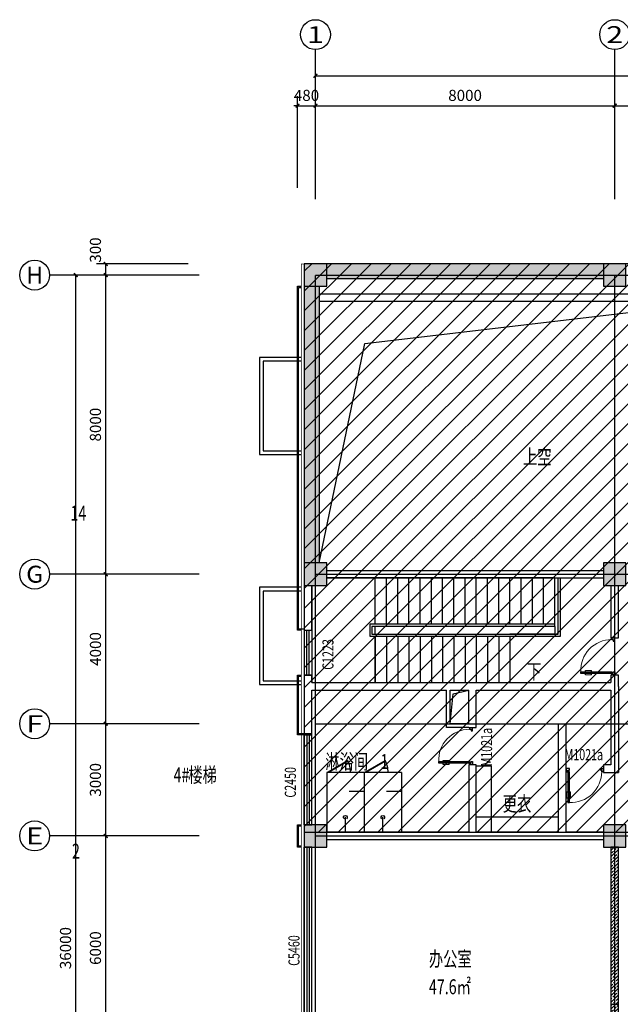
# Model space of a CAD drawing. Extents: x 2766542 to 3050264, y 4789779 to 5262522.
# Drawn here: x 2766542 to 2782600, y 4900261 to 4926595 of the extents above; entities that cross this region are included whole.
import ezdxf
from ezdxf.enums import TextEntityAlignment as Align

# ---------------------------------------------------------------- set-up
doc = ezdxf.new("R2010")
doc.units = 0
doc.header["$LTSCALE"] = 10
doc.header["$MEASUREMENT"] = 0
doc.linetypes.add('CONTINOUS', pattern=[0])
doc.linetypes.add('DOTE', pattern=[2.42, 2, -0.2, 0.02, -0.2])
for name, color, linetype in [('0不在此次设计范围内', 8, 'Continuous'), ('0拆除墙体', 4, 'Continuous'), ('AXIS', 2, 'Continuous'), ('AXIS_TEXT', 7, 'Continuous'), ('COLUMN', 9, 'Continuous'), ('daolu', 7, 'Continuous'), ('DOTE', 1, 'DOTE'), ('LATRINE', 5, 'Continuous'), ('PUB_HATCH', 8, 'Continuous'), ('PUB_TEXT', 2, 'Continuous'), ('STAIR', 3, 'Continuous'), ('WALL', 255, 'Continuous'), ('WINDOW', 3, 'Continuous'), ('WINDOW_TEXT', 2, 'Continuous'), ('雨篷', 5, 'CONTINOUS')]:
    doc.layers.add(name, color=color, linetype=linetype)
doc.styles.add('_TCH_AXIS', font='COMPLEX', dxfattribs={"bigfont": 'GBCBIG'})
doc.styles.add('_TCH_DIM_T3', font='SIMPLEX', dxfattribs={"width": 0.705882, "bigfont": 'GBCBIG'})
doc.styles.add('_TCH_WINDOW', font='SIMPLEX', dxfattribs={"height": 3.5, "bigfont": 'GBCBIG'})
doc.styles.add('COMPLEX', font='COMPLEX')
doc.styles.get("Standard").update_dxf_attribs({"font": 'gbenor.shx', "bigfont": 'gbcbig.shx'})
doc.styles.add('TSSD_DIMENSION', font='txt', dxfattribs={"width": 0.7})
doc.dimstyles.new('_TCH_ARCH&&100', dxfattribs={"dimtxt": 297.5, "dimasz": 100, "dimexe": 250, "dimexo": 300, "dimgap": 126.25, "dimtad": 1, "dimdec": 0, "dimzin": 0, "dimdsep": 46, "dimtxsty": '_TCH_DIM_T3', "dimblk": 'ARCHTICK', "dimcen": 0.09, "dimclrt": 7, "dimazin": 2, "dimtfac": 1, "dimtdec": 0, "dimtix": 1, "dimtmove": 2, "dimatfit": 3, "dimfxl": 1, "dimtolj": 1, "dimtzin": 0, "dimarcsym": 0})

# ---------------------------------------------------------------- blocks, each defined once
blk = doc.blocks.new('831PGS27')
blk.add_line((0, 0), (0, -400))
blk.add_arc((0, -400), 50, 121.0332, 58.9668)
at = {"width": 0.8, "flags": 9}
for tag in ['XSIZE', 'YSIZE']:
    blk.add_attdef(tag, (0, 0), '', height=0.5, dxfattribs=at)
blk = doc.blocks.new('_ArchTick')
at = {"color": 0, "linetype": 'ByBlock', "const_width": 0.4}
blk.add_lwpolyline([(-0.5, -0.5), (0.5, 0.5)], dxfattribs=at)
blk = doc.blocks.new('*D584')
at = {"layer": 'AXIS', "color": 0, "lineweight": -2, "transparency": 16777216}
for p, q in [((2771042, 4904764), (2768592, 4904764)), ((2768842, 4898764), (2768842, 4904764)), ((2771042, 4898764), (2768592, 4898764))]:
    blk.add_line(p, q, dxfattribs=at)
at = {"layer": 'Defpoints', "color": 0, "transparency": 16777216}
for p in [(2768842, 4904764), (2771342, 4904764), (2771342, 4898764)]:
    blk.add_point(p, dxfattribs=at)
at = {"layer": 'AXIS', "color": 0, "lineweight": -2, "transparency": 16777216, "xscale": 100, "yscale": 100, "zscale": 100}
for p, rotation in [((2768842, 4904764), 90), ((2768842, 4898764), 270)]:
    blk.add_blockref('_ArchTick', p, dxfattribs=dict(at, rotation=rotation))
at = {"layer": 'AXIS', "color": 7, "transparency": 16777216, "insert": (2768567, 4901764), "char_height": 297.5, "attachment_point": 5, "rotation": 90, "style": '_TCH_DIM_T3'}
blk.add_mtext('\\A1;6000', dxfattribs=at)
blk = doc.blocks.new('*D583')
at = {"layer": 'AXIS', "color": 0, "lineweight": -2, "transparency": 16777216}
for p, q in [((2771042, 4907764), (2768592, 4907764)), ((2768842, 4904764), (2768842, 4907764)), ((2771042, 4904764), (2768592, 4904764))]:
    blk.add_line(p, q, dxfattribs=at)
at = {"layer": 'Defpoints', "color": 0, "transparency": 16777216}
for p in [(2768842, 4907764), (2771342, 4907764), (2771342, 4904764)]:
    blk.add_point(p, dxfattribs=at)
at = {"layer": 'AXIS', "color": 0, "lineweight": -2, "transparency": 16777216, "xscale": 100, "yscale": 100, "zscale": 100}
for p, rotation in [((2768842, 4907764), 90), ((2768842, 4904764), 270)]:
    blk.add_blockref('_ArchTick', p, dxfattribs=dict(at, rotation=rotation))
at = {"layer": 'AXIS', "color": 7, "transparency": 16777216, "insert": (2768567, 4906264), "char_height": 297.5, "attachment_point": 5, "rotation": 90, "style": '_TCH_DIM_T3'}
blk.add_mtext('\\A1;3000', dxfattribs=at)
blk = doc.blocks.new('*D582')
at = {"layer": 'AXIS', "color": 0, "lineweight": -2, "transparency": 16777216}
for p, q in [((2771042, 4911764), (2768592, 4911764)), ((2768842, 4907764), (2768842, 4911764)), ((2771042, 4907764), (2768592, 4907764))]:
    blk.add_line(p, q, dxfattribs=at)
at = {"layer": 'Defpoints', "color": 0, "transparency": 16777216}
for p in [(2768842, 4911764), (2771342, 4911764), (2771342, 4907764)]:
    blk.add_point(p, dxfattribs=at)
at = {"layer": 'AXIS', "color": 0, "lineweight": -2, "transparency": 16777216, "xscale": 100, "yscale": 100, "zscale": 100}
for p, rotation in [((2768842, 4911764), 90), ((2768842, 4907764), 270)]:
    blk.add_blockref('_ArchTick', p, dxfattribs=dict(at, rotation=rotation))
at = {"layer": 'AXIS', "color": 7, "transparency": 16777216, "insert": (2768567, 4909764), "char_height": 297.5, "attachment_point": 5, "rotation": 90, "style": '_TCH_DIM_T3'}
blk.add_mtext('\\A1;4000', dxfattribs=at)
blk = doc.blocks.new('*D581')
at = {"layer": 'AXIS', "color": 0, "lineweight": -2, "transparency": 16777216}
for p, q in [((2771042, 4919764), (2768592, 4919764)), ((2768842, 4911764), (2768842, 4919764)), ((2771042, 4911764), (2768592, 4911764))]:
    blk.add_line(p, q, dxfattribs=at)
at = {"layer": 'Defpoints', "color": 0, "transparency": 16777216}
for p in [(2768842, 4919764), (2771342, 4919764), (2771342, 4911764)]:
    blk.add_point(p, dxfattribs=at)
at = {"layer": 'AXIS', "color": 0, "lineweight": -2, "transparency": 16777216, "xscale": 100, "yscale": 100, "zscale": 100}
for p, rotation in [((2768842, 4919764), 90), ((2768842, 4911764), 270)]:
    blk.add_blockref('_ArchTick', p, dxfattribs=dict(at, rotation=rotation))
at = {"layer": 'AXIS', "color": 7, "transparency": 16777216, "insert": (2768567, 4915764), "char_height": 297.5, "attachment_point": 5, "rotation": 90, "style": '_TCH_DIM_T3'}
blk.add_mtext('\\A1;8000', dxfattribs=at)
blk = doc.blocks.new('*D580')
at = {"layer": 'AXIS', "color": 0, "lineweight": -2, "transparency": 16777216}
for p, q in [((2771042, 4920064), (2768592, 4920064)), ((2768842, 4919764), (2768842, 4920064)), ((2771042, 4919764), (2768592, 4919764))]:
    blk.add_line(p, q, dxfattribs=at)
at = {"layer": 'Defpoints', "color": 0, "transparency": 16777216}
for p in [(2768842, 4920064), (2771342, 4920064), (2771342, 4919764)]:
    blk.add_point(p, dxfattribs=at)
at = {"layer": 'AXIS', "color": 0, "lineweight": -2, "transparency": 16777216, "xscale": 100, "yscale": 100, "zscale": 100}
for p, rotation in [((2768842, 4920064), 90), ((2768842, 4919764), 270)]:
    blk.add_blockref('_ArchTick', p, dxfattribs=dict(at, rotation=rotation))
at = {"layer": 'AXIS', "color": 7, "transparency": 16777216, "insert": (2768567, 4920434), "char_height": 297.5, "attachment_point": 5, "rotation": 90, "style": '_TCH_DIM_T3'}
blk.add_mtext('\\A1;300', dxfattribs=at)
blk = doc.blocks.new('*D579')
at = {"layer": 'AXIS', "color": 0, "lineweight": -2, "transparency": 16777216}
for p, q in [((2771042, 4919764), (2767792, 4919764)), ((2768042, 4883764), (2768042, 4919764)), ((2771042, 4883764), (2767792, 4883764))]:
    blk.add_line(p, q, dxfattribs=at)
at = {"layer": 'Defpoints', "color": 0, "transparency": 16777216}
for p in [(2768042, 4919764), (2771342, 4919764), (2771342, 4883764)]:
    blk.add_point(p, dxfattribs=at)
at = {"layer": 'AXIS', "color": 0, "lineweight": -2, "transparency": 16777216, "xscale": 100, "yscale": 100, "zscale": 100}
for p, rotation in [((2768042, 4919764), 90), ((2768042, 4883764), 270)]:
    blk.add_blockref('_ArchTick', p, dxfattribs=dict(at, rotation=rotation))
at = {"layer": 'AXIS', "color": 7, "transparency": 16777216, "insert": (2767767, 4901764), "char_height": 297.5, "attachment_point": 5, "rotation": 90, "style": '_TCH_DIM_T3'}
blk.add_mtext('\\A1;36000', dxfattribs=at)
blk = doc.blocks.new('*D578')
at = {"layer": 'AXIS', "color": 0, "lineweight": -2, "transparency": 16777216}
for p, q in [((2773970, 4922095), (2773970, 4924545)), ((2774450, 4922095), (2774450, 4924545)), ((2773970, 4924295), (2773870, 4924295)), ((2773970, 4924295), (2774450, 4924295)), ((2774450, 4924295), (2774550, 4924295))]:
    blk.add_line(p, q, dxfattribs=at)
at = {"layer": 'Defpoints', "color": 0, "transparency": 16777216}
for p in [(2774450, 4924295), (2773970, 4921795), (2774450, 4921795)]:
    blk.add_point(p, dxfattribs=at)
at = {"layer": 'AXIS', "color": 0, "lineweight": -2, "transparency": 16777216, "xscale": 100, "yscale": 100, "zscale": 100}
blk.add_blockref('_ArchTick', (2773970, 4924295), dxfattribs=at)
at = {"layer": 'AXIS', "color": 0, "lineweight": -2, "transparency": 16777216, "xscale": 100, "yscale": 100, "zscale": 100, "rotation": 180}
blk.add_blockref('_ArchTick', (2774450, 4924295), dxfattribs=at)
at = {"layer": 'AXIS', "color": 7, "transparency": 16777216, "insert": (2774210, 4924570), "char_height": 297.5, "attachment_point": 5, "style": '_TCH_DIM_T3'}
blk.add_mtext('\\A1;480', dxfattribs=at)
blk = doc.blocks.new('*D577')
at = {"layer": 'AXIS', "color": 0, "lineweight": -2, "transparency": 16777216}
for p, q in [((2774450, 4922095), (2774450, 4924545)), ((2782450, 4922095), (2782450, 4924545)), ((2774450, 4924295), (2782450, 4924295))]:
    blk.add_line(p, q, dxfattribs=at)
at = {"layer": 'Defpoints', "color": 0, "transparency": 16777216}
for p in [(2782450, 4924295), (2774450, 4921795), (2782450, 4921795)]:
    blk.add_point(p, dxfattribs=at)
at = {"layer": 'AXIS', "color": 0, "lineweight": -2, "transparency": 16777216, "xscale": 100, "yscale": 100, "zscale": 100, "rotation": 180}
blk.add_blockref('_ArchTick', (2774450, 4924295), dxfattribs=at)
at = {"layer": 'AXIS', "color": 0, "lineweight": -2, "transparency": 16777216, "xscale": 100, "yscale": 100, "zscale": 100}
blk.add_blockref('_ArchTick', (2782450, 4924295), dxfattribs=at)
at = {"layer": 'AXIS', "color": 7, "transparency": 16777216, "insert": (2778450, 4924570), "char_height": 297.5, "attachment_point": 5, "style": '_TCH_DIM_T3'}
blk.add_mtext('\\A1;8000', dxfattribs=at)
blk = doc.blocks.new('*D576')
at = {"layer": 'AXIS', "color": 0, "lineweight": -2, "transparency": 16777216}
for p, q in [((2782450, 4922095), (2782450, 4924545)), ((2785450, 4922095), (2785450, 4924545)), ((2782450, 4924295), (2785450, 4924295))]:
    blk.add_line(p, q, dxfattribs=at)
at = {"layer": 'Defpoints', "color": 0, "transparency": 16777216}
for p in [(2785450, 4924295), (2782450, 4921795), (2785450, 4921795)]:
    blk.add_point(p, dxfattribs=at)
at = {"layer": 'AXIS', "color": 0, "lineweight": -2, "transparency": 16777216, "xscale": 100, "yscale": 100, "zscale": 100, "rotation": 180}
blk.add_blockref('_ArchTick', (2782450, 4924295), dxfattribs=at)
at = {"layer": 'AXIS', "color": 0, "lineweight": -2, "transparency": 16777216, "xscale": 100, "yscale": 100, "zscale": 100}
blk.add_blockref('_ArchTick', (2785450, 4924295), dxfattribs=at)
at = {"layer": 'AXIS', "color": 7, "transparency": 16777216, "insert": (2783950, 4924570), "char_height": 297.5, "attachment_point": 5, "style": '_TCH_DIM_T3'}
blk.add_mtext('\\A1;3000', dxfattribs=at)
blk = doc.blocks.new('*D561')
at = {"layer": 'AXIS', "color": 0, "lineweight": -2, "transparency": 16777216}
for p, q in [((2774450, 4922095), (2774450, 4925345)), ((2874950, 4922095), (2874950, 4925345)), ((2774450, 4925095), (2874950, 4925095))]:
    blk.add_line(p, q, dxfattribs=at)
at = {"layer": 'Defpoints', "color": 0, "transparency": 16777216}
for p in [(2874950, 4925095), (2774450, 4921795), (2874950, 4921795)]:
    blk.add_point(p, dxfattribs=at)
at = {"layer": 'AXIS', "color": 0, "lineweight": -2, "transparency": 16777216, "xscale": 100, "yscale": 100, "zscale": 100, "rotation": 180}
blk.add_blockref('_ArchTick', (2774450, 4925095), dxfattribs=at)
at = {"layer": 'AXIS', "color": 0, "lineweight": -2, "transparency": 16777216, "xscale": 100, "yscale": 100, "zscale": 100}
blk.add_blockref('_ArchTick', (2874950, 4925095), dxfattribs=at)
at = {"layer": 'AXIS', "color": 7, "transparency": 16777216, "insert": (2824700, 4925370), "char_height": 297.5, "attachment_point": 5, "style": '_TCH_DIM_T3'}
blk.add_mtext('\\A1;100500', dxfattribs=at)
blk = doc.blocks.new('_FZH')
blk.add_lwpolyline([(-0.5, -0.5), (0.5, -0.5), (0.5, 0.5), (-0.5, 0.5)], close=True)
at = {"layer": 'PUB_HATCH'}
blk.add_solid([(-0.5, -0.5), (0.5, -0.5), (-0.5, 0.5), (0.5, 0.5)], dxfattribs=at)
blk = doc.blocks.new('$DorLib2D$00000009')
for p, q in [((0.413, 0.905), (0.413, 0.081)), ((0.454, 0.905), (0.413, 0.905)), ((0.454, 0.081), (0.454, 0.905)), ((0.413, 0.782), (0.378, 0.782)), ((0.413, 0.624), (0.378, 0.624)), ((0.489, 0.782), (0.454, 0.782)), ((0.489, 0.624), (0.454, 0.624)), ((-0.494, 0.081), (-0.453, 0.081)), ((-0.494, -0.002), (-0.494, 0.081)), ((-0.453, 0.081), (-0.453, 0.039)), ((-0.453, 0.039), (-0.412, 0.039)), ((-0.412, 0.039), (-0.412, -0.002)), ((0.413, 0.081), (0.454, 0.081)), ((0.454, 0.039), (0.413, 0.039)), ((0.413, 0.039), (0.413, -0.002)), ((0.495, 0.081), (0.454, 0.081)), ((0.454, 0.081), (0.454, 0.039)), ((0.495, -0.002), (0.495, 0.081)), ((-0.494, -0.002), (-0.494, -0.002)), ((-0.412, -0.002), (-0.494, -0.002)), ((0.413, -0.002), (0.495, -0.002)), ((0.495, -0.002), (0.495, -0.002))]:
    blk.add_line(p, q)
at = {"lineweight": 13}
for p, q in [((0.378, 0.782), (0.378, 0.624)), ((0.489, 0.782), (0.489, 0.624))]:
    blk.add_line(p, q, dxfattribs=at)
blk.add_arc((0.372, 0.082), 0.825, 87.134, 180.0717, dxfattribs=at)
blk = doc.blocks.new('$TCHSYS$WIN2D')
for p, q in [((-0.5, 0.5), (0.5, 0.5)), ((-0.5, 0.5), (-0.5, -0.5)), ((0.5, 0.5), (0.5, -0.5)), ((0.5, 0.1667), (-0.5, 0.1667)), ((0.5, -0.1667), (-0.5, -0.1667)), ((-0.5, -0.5), (0.5, -0.5))]:
    blk.add_line(p, q)
blk = doc.blocks.new('_AXISO')
blk.add_circle((0, 0), 0.5)
at = {"layer": 'AXIS_TEXT', "style": 'COMPLEX', "width": 1.041667}
blk.add_attdef('A', text='', height=0.56, dxfattribs=at).set_placement((-0.25, -0.28), (0.25, -0.28), align=Align.FIT)

msp = doc.modelspace()

# ---------------------------------------------------------------- hatches: boundary and pattern name
at = {"layer": '0不在此次设计范围内'}
h = msp.add_hatch(dxfattribs=at)
h.set_pattern_fill('ANSI31', color=256, scale=3000)
h.paths.add_polyline_path([(2774150.1, 4920063.8), (2774150.1, 4904863.8), (2785349, 4904863.8), (2785349, 4906563.8), (2793750.1, 4906563.8), (2793750.1, 4907463.8), (2875250.1, 4907463.8), (2875250.1, 4920063.8)])
at = {"layer": '0拆除墙体'}
h = msp.add_hatch(dxfattribs=at)
h.set_pattern_fill('ANSI33', color=256, scale=500)
h.paths.add_polyline_path([(2782350.1, 4899063.8), (2782550.1, 4899063.8), (2782550.1, 4904463.8), (2782350.1, 4904463.8)])
at = {"layer": 'PUB_HATCH'}
for points in [[(2774750.1, 4920063.8), (2774750.1, 4919663.8), (2782150.1, 4919663.8), (2782150.1, 4920063.8)], [(2774550.1, 4919463.8), (2774150.1, 4919463.8), (2774150.1, 4919163.8), (2774550.1, 4919163.8)], [(2774150.1, 4912063.8), (2774550.1, 4912063.8), (2774550.1, 4919163.8), (2774150.1, 4919163.8)]]:
    msp.add_hatch(color=256, dxfattribs=at).paths.add_polyline_path(points)

# ---------------------------------------------------------------- linework, layer by layer
for p, q in [((2775765.6, 4917931.2), (2785350.1, 4919063.8)), ((2774550.1, 4912063.8), (2775765.6, 4917931.2)), ((2778126.8, 4908560.9), (2778550.1, 4908663.8)), ((2778050.1, 4907763.8), (2778126.8, 4908560.9))]:
    msp.add_line(p, q)
at = {"layer": '0不在此次设计范围内'}
msp.add_lwpolyline([(2774150.1, 4920063.8), (2774150.1, 4904863.8), (2785349, 4904863.8), (2785349, 4906563.8), (2793750.1, 4906563.8), (2793750.1, 4907463.8), (2875250.1, 4907463.8), (2875250.1, 4920063.8), (2774150.1, 4920063.8)], dxfattribs=at)
at = {"layer": '0拆除墙体'}
msp.add_lwpolyline([(2782350.1, 4899063.8), (2782550.1, 4899063.8), (2782550.1, 4904463.8), (2782350.1, 4904463.8)], close=True, dxfattribs=at)
at = {"layer": 'AXIS'}
for p, q in [((2774450.1, 4921794.8), (2774450.1, 4925794.8)), ((2782450.1, 4921794.8), (2782450.1, 4925794.8)), ((2771342.1, 4919763.8), (2767342.1, 4919763.8)), ((2771342.1, 4911763.8), (2767342.1, 4911763.8)), ((2771342.1, 4907763.8), (2767342.1, 4907763.8)), ((2771342.1, 4904763.8), (2767342.1, 4904763.8))]:
    msp.add_line(p, q, dxfattribs=at)
at = {"layer": 'daolu', "const_width": 20}
msp.add_lwpolyline([(2774150.1, 4920063.8), (2774070.1, 4920063.8), (2774070.1, 4883383.8), (2793830.1, 4883383.8), (2793830.1, 4907463.8), (2793750.1, 4907463.8)], dxfattribs=at)
at = {"layer": 'daolu'}
for points in [[(2774150.1, 4920063.8), (2774150.1, 4883463.8), (2793750.1, 4883463.8), (2793750.1, 4907473.9)], [(2774070.1, 4917563.8), (2772950.1, 4917563.8), (2772950.1, 4914963.8), (2774070.1, 4914963.8)], [(2774070.1, 4917463.8), (2773050.1, 4917463.8), (2773050.1, 4915063.8), (2774070.1, 4915063.8)], [(2774070.1, 4911413.8), (2772950.1, 4911413.8), (2772950.1, 4908813.8), (2774070.1, 4908813.8)], [(2774070.1, 4911313.8), (2773050.1, 4911313.8), (2773050.1, 4908913.8), (2774070.1, 4908913.8)]]:
    msp.add_lwpolyline(points, dxfattribs=at)
at = {"layer": 'DOTE'}
for p, q in [((2774450.1, 4884063.8), (2774450.1, 4919763.8)), ((2774450.1, 4919763.8), (2793450.1, 4919763.8)), ((2782450.1, 4884063.8), (2782450.1, 4919763.8)), ((2774450.1, 4911763.8), (2874950.1, 4911763.8)), ((2774450.1, 4907763.8), (2874950.1, 4907763.8)), ((2774450.1, 4904763.8), (2793450.1, 4904763.8))]:
    msp.add_line(p, q, dxfattribs=at)
at = {"layer": 'LATRINE', "lineweight": -3}
for p, q in [((2778750.1, 4906642.9), (2779150.1, 4906642.9)), ((2779150.1, 4906642.9), (2779150.1, 4904863.8)), ((2776750.1, 4906463.8), (2774750.1, 4906463.8)), ((2774750.1, 4906463.8), (2774750.1, 4904863.8)), ((2775750.1, 4906463.8), (2775750.1, 4904863.8)), ((2776750.1, 4906463.8), (2776750.1, 4904863.8)), ((2775350.1, 4905963.8), (2775750.1, 4905963.8)), ((2776350.1, 4905963.8), (2776750.1, 4905963.8)), ((2780950.1, 4905263.8), (2778750.1, 4905263.8))]:
    msp.add_line(p, q, dxfattribs=at)
for points in [[(2775319.8, 4906763.8), (2774800.1, 4906463.8), (2774790.1, 4906481.1), (2775309.8, 4906781.1)], [(2776319.8, 4906763.8), (2775800.1, 4906463.8), (2775790.1, 4906481.1), (2776309.8, 4906781.1)]]:
    msp.add_lwpolyline(points, close=True, dxfattribs=at)
for points in [[(2775389.9, 4906463.8, 0.1390026), (2775309.8, 4906781.1)], [(2776389.9, 4906463.8, 0.1390026), (2776309.8, 4906781.1)]]:
    msp.add_lwpolyline(points, format="xyb", dxfattribs=at)
at = {"layer": 'STAIR'}
for p, q in [((2776050.1, 4911663.8), (2774750.1, 4911663.8)), ((2780850.1, 4911663.8), (2776050.1, 4911663.8)), ((2776050.1, 4910423.8), (2776050.1, 4911663.8)), ((2776050.1, 4910423.8), (2776050.1, 4911663.8)), ((2776350.1, 4910423.8), (2776350.1, 4911663.8)), ((2776650.1, 4910423.8), (2776650.1, 4911663.8)), ((2776950.1, 4910423.8), (2776950.1, 4911663.8)), ((2777250.1, 4910423.8), (2777250.1, 4911663.8)), ((2777550.1, 4910423.8), (2777550.1, 4911663.8)), ((2777850.1, 4910423.8), (2777850.1, 4911663.8)), ((2778150.1, 4910423.8), (2778150.1, 4911663.8)), ((2778450.1, 4910423.8), (2778450.1, 4911663.8)), ((2778750.1, 4910423.8), (2778750.1, 4911663.8)), ((2779050.1, 4910423.8), (2779050.1, 4911663.8)), ((2779350.1, 4910423.8), (2779350.1, 4911663.8)), ((2779650.1, 4910423.8), (2779650.1, 4911663.8)), ((2779950.1, 4910423.8), (2779950.1, 4911663.8)), ((2780250.1, 4910423.8), (2780250.1, 4911663.8)), ((2780550.1, 4910423.8), (2780550.1, 4911663.8)), ((2780850.1, 4910423.8), (2780850.1, 4911663.8)), ((2780940.1, 4910163.8), (2780940.1, 4911663.8)), ((2780940.1, 4911663.8), (2781000.1, 4911663.8)), ((2781000.1, 4910103.8), (2781000.1, 4911663.8)), ((2774350.1, 4911463.8), (2774350.1, 4908863.8)), ((2780850.1, 4910423.8), (2775900.1, 4910423.8)), ((2775900.1, 4910423.8), (2775900.1, 4910103.8)), ((2780850.1, 4910363.8), (2775960.1, 4910363.8)), ((2775960.1, 4910363.8), (2775960.1, 4910163.8)), ((2780850.1, 4910363.8), (2776050.1, 4910363.8)), ((2776050.1, 4910163.8), (2776050.1, 4910363.8)), ((2780850.1, 4910363.8), (2780850.1, 4910423.8)), ((2780850.1, 4910363.8), (2780850.1, 4910423.8)), ((2780850.1, 4910363.8), (2780850.1, 4910163.8)), ((2775900.1, 4910103.8), (2781000.1, 4910103.8)), ((2775960.1, 4910163.8), (2780940.1, 4910163.8)), ((2776050.1, 4910163.8), (2779650.1, 4910163.8)), ((2776050.1, 4910103.8), (2776050.1, 4908863.8)), ((2776050.1, 4908863.8), (2776050.1, 4910103.8)), ((2776350.1, 4910103.8), (2776350.1, 4908863.8)), ((2776650.1, 4910103.8), (2776650.1, 4908863.8)), ((2776950.1, 4910103.8), (2776950.1, 4908863.8)), ((2777250.1, 4910103.8), (2777250.1, 4908863.8)), ((2777550.1, 4910103.8), (2777550.1, 4908863.8)), ((2777850.1, 4910103.8), (2777850.1, 4908863.8)), ((2778150.1, 4910103.8), (2778150.1, 4908863.8)), ((2778450.1, 4910103.8), (2778450.1, 4908863.8)), ((2778750.1, 4910103.8), (2778750.1, 4908863.8)), ((2779050.1, 4910103.8), (2779050.1, 4908863.8)), ((2779350.1, 4910103.8), (2779350.1, 4908863.8)), ((2780850.1, 4910163.8), (2779650.1, 4910163.8)), ((2779650.1, 4910103.8), (2779650.1, 4908863.8)), ((2774350.1, 4908863.8), (2776050.1, 4908863.8)), ((2776050.1, 4908863.8), (2779650.1, 4908863.8))]:
    msp.add_line(p, q, dxfattribs=at)
at = {"layer": 'WALL'}
for p, q in [((2782150.1, 4920063.8), (2774750.1, 4920063.8)), ((2774150.1, 4919463.8), (2774150.1, 4919163.8)), ((2774550.1, 4919463.8), (2774550.1, 4919163.8)), ((2782150.1, 4919663.8), (2774750.1, 4919663.8)), ((2774550.1, 4919263.8), (2785450.1, 4919263.8)), ((2774150.1, 4919163.8), (2774150.1, 4912063.8)), ((2774550.1, 4919163.8), (2774550.1, 4912063.8)), ((2774550.1, 4919063.8), (2785350.1, 4919063.8)), ((2774750.1, 4911863.8), (2782150.1, 4911863.8)), ((2774750.1, 4911663.8), (2782150.1, 4911663.8)), ((2774150.1, 4911463.8), (2774150.1, 4910263.8)), ((2774350.1, 4910263.8), (2774350.1, 4911463.8)), ((2782350.1, 4911463.8), (2782350.1, 4910064.1)), ((2782550.1, 4910064.1), (2782550.1, 4911463.8)), ((2774150.1, 4910263.8), (2774350.1, 4910263.8)), ((2782350.1, 4910064.1), (2782550.1, 4910064.1)), ((2774350.1, 4909063.8), (2774150.1, 4909063.8)), ((2774150.1, 4909063.8), (2774150.1, 4908763.8)), ((2774350.1, 4908863.8), (2774350.1, 4909063.8)), ((2782550.1, 4909064.1), (2782350.1, 4909064.1)), ((2782350.1, 4909064.1), (2782350.1, 4908863.8)), ((2782550.1, 4908763.8), (2782550.1, 4909064.1)), ((2774150.1, 4908763.8), (2774150.1, 4907463.8)), ((2774350.1, 4908863.8), (2778000.1, 4908863.8)), ((2774350.1, 4908663.8), (2777950.1, 4908663.8)), ((2774350.1, 4907463.8), (2774350.1, 4908663.8)), ((2777950.1, 4907663.8), (2777950.1, 4908663.8)), ((2778000.1, 4908863.8), (2778650.1, 4908863.8)), ((2778050.1, 4907763.8), (2778050.1, 4908663.8)), ((2778050.1, 4908663.8), (2778550.1, 4908663.8)), ((2778550.1, 4907763.8), (2778550.1, 4908663.8)), ((2778650.1, 4908863.8), (2782350.1, 4908863.8)), ((2778750.1, 4908663.8), (2782350.1, 4908663.8)), ((2778750.1, 4907713.8), (2778750.1, 4908663.8)), ((2782350.1, 4908663.8), (2782350.1, 4906663.8)), ((2782550.1, 4908763.8), (2782550.1, 4906463.8)), ((2778550.1, 4907663.8), (2777950.1, 4907663.8)), ((2778550.1, 4907763.8), (2778050.1, 4907763.8)), ((2778550.1, 4907663.8), (2778750.1, 4907663.8)), ((2778750.1, 4907663.8), (2778750.1, 4907713.8)), ((2780950.1, 4906563.8), (2780950.1, 4907763.8)), ((2780950.1, 4907763.8), (2781150.1, 4907763.8)), ((2781150.1, 4906663.8), (2781150.1, 4907763.8)), ((2774150.1, 4907463.8), (2774350.1, 4907463.8)), ((2778750.1, 4906663.8), (2778550.1, 4906663.8)), ((2778550.1, 4906663.8), (2778550.1, 4904863.8)), ((2778750.1, 4904863.8), (2778750.1, 4906663.8)), ((2780950.1, 4904863.8), (2780950.1, 4906563.8)), ((2781150.1, 4906463.8), (2781150.1, 4906663.8)), ((2782350.1, 4906663.8), (2782150.1, 4906663.8)), ((2782150.1, 4906663.8), (2782150.1, 4906463.8)), ((2781150.1, 4904863.8), (2781150.1, 4906463.8)), ((2782150.1, 4906463.8), (2782550.1, 4906463.8)), ((2778550.1, 4904863.8), (2774750.1, 4904863.8)), ((2780950.1, 4904863.8), (2778750.1, 4904863.8)), ((2782150.1, 4904863.8), (2781150.1, 4904863.8)), ((2778650.1, 4904663.8), (2774750.1, 4904663.8)), ((2781050.1, 4904663.8), (2778650.1, 4904663.8)), ((2782150.1, 4904663.8), (2781050.1, 4904663.8)), ((2782350.1, 4904463.8), (2782350.1, 4900263.8)), ((2782550.1, 4900263.8), (2782550.1, 4904463.8)), ((2782350.1, 4900263.8), (2782550.1, 4900263.8))]:
    msp.add_line(p, q, dxfattribs=at)
at = {"layer": '雨篷'}
for points in [[(2774070.1, 4910263.8), (2773970.1, 4910263.8), (2773970.1, 4919463.8), (2774070.1, 4919463.8)], [(2774150.1, 4910293.8), (2774000.1, 4910293.8), (2774000.1, 4919433.8), (2774070.1, 4919433.8)], [(2774350.1, 4907463.8), (2773970.1, 4907463.8), (2773970.1, 4909063.8), (2774070.1, 4909063.8)], [(2774350.1, 4907493.8), (2774000.1, 4907493.8), (2774000.1, 4909033.8), (2774070.1, 4909033.8)], [(2774070.1, 4904463.8), (2773970.1, 4904463.8), (2773970.1, 4905063.8), (2774070.1, 4905063.8)], [(2774070.1, 4904493.8), (2774000.1, 4904493.8), (2774000.1, 4905033.8), (2774070.1, 4905033.8)]]:
    msp.add_lwpolyline(points, dxfattribs=at)

# ---------------------------------------------------------------- block references
at = {"layer": 'AXIS'}
ref = msp.add_blockref('_AXISO', (2774450.1, 4926194.8), dxfattribs=dict(at, xscale=800, yscale=800, zscale=800))
ref.add_attrib('A', '1', dxfattribs={"layer": 'AXIS_TEXT', "height": 452.5, "style": '_TCH_AXIS', "width": 2.333333}).set_placement((2774223.9, 4925968.5), (2774676.4, 4925968.5), align=Align.FIT)
ref = msp.add_blockref('_AXISO', (2782450.1, 4926194.8), dxfattribs=dict(at, xscale=800, yscale=800, zscale=800))
ref.add_attrib('A', '2', dxfattribs={"layer": 'AXIS_TEXT', "height": 452.5, "style": '_TCH_AXIS', "width": 1.5}).set_placement((2782223.9, 4925968.5), (2782676.4, 4925968.5), align=Align.FIT)
ref = msp.add_blockref('_AXISO', (2766942.1, 4919763.8), dxfattribs=dict(at, xscale=800, yscale=800, zscale=800))
ref.add_attrib('A', 'H', dxfattribs={"layer": 'AXIS_TEXT', "height": 452.5, "style": '_TCH_AXIS', "width": 1.05}).set_placement((2766715.9, 4919537.5), (2767168.4, 4919537.5), align=Align.FIT)
ref = msp.add_blockref('_AXISO', (2766942.1, 4911763.8), dxfattribs=dict(at, xscale=800, yscale=800, zscale=800))
ref.add_attrib('A', 'G', dxfattribs={"layer": 'AXIS_TEXT', "height": 452.5, "style": '_TCH_AXIS', "width": 1.166667}).set_placement((2766715.9, 4911537.5), (2767168.4, 4911537.5), align=Align.FIT)
ref = msp.add_blockref('_AXISO', (2766942.1, 4907763.8), dxfattribs=dict(at, xscale=800, yscale=800, zscale=800))
ref.add_attrib('A', 'F', dxfattribs={"layer": 'AXIS_TEXT', "height": 452.5, "style": '_TCH_AXIS', "width": 1.3125}).set_placement((2766715.9, 4907537.5), (2767168.4, 4907537.5), align=Align.FIT)
ref = msp.add_blockref('_AXISO', (2766942.1, 4904763.8), dxfattribs=dict(at, xscale=800, yscale=800, zscale=800))
ref.add_attrib('A', 'E', dxfattribs={"layer": 'AXIS_TEXT', "height": 452.5, "style": '_TCH_AXIS', "width": 1.3125}).set_placement((2766715.9, 4904537.5), (2767168.4, 4904537.5), align=Align.FIT)
at = {"layer": 'COLUMN', "xscale": 600, "yscale": 600, "zscale": 600}
for p in [(2774450.1, 4919763.8), (2782450.1, 4919763.8), (2774450.1, 4911763.8), (2782450.1, 4911763.8), (2774450.1, 4904763.8), (2782450.1, 4904763.8)]:
    msp.add_blockref('_FZH', p, dxfattribs=at)
at = {"layer": 'LATRINE', "lineweight": -3, "xscale": -1, "rotation": 180}
for p in [(2775250.1, 4904863.8), (2776250.1, 4904863.8)]:
    msp.add_blockref('831PGS27', p, dxfattribs=at)
at = {"layer": 'WINDOW'}
ref = msp.add_blockref('$TCHSYS$WIN2D', (2774250.1, 4909663.8), dxfattribs=dict(at, xscale=1200, yscale=-200, zscale=1200, rotation=270))
ref.add_attrib('A', 'C1223', (2774931.6, 4909208.8), dxfattribs={"layer": 'WINDOW_TEXT', "height": 297.5, "rotation": 90, "style": '_TCH_WINDOW', "width": 0.705882})
at = {"layer": 'WINDOW', "xscale": 1000, "yscale": -1000, "zscale": 1000, "rotation": 270}
msp.add_blockref('$DorLib2D$00000009', (2782450.1, 4909564.1), dxfattribs=at)
at = {"layer": 'WINDOW'}
ref = msp.add_blockref('$DorLib2D$00000009', (2778650.1, 4907163.8), dxfattribs=dict(at, xscale=-1000, yscale=1000, zscale=-1000, rotation=90.00000000001334))
ref.add_attrib('A', 'M1021a', (2779173.9, 4906623.8), dxfattribs={"layer": 'WINDOW_TEXT', "height": 297.5, "rotation": 90, "style": '_TCH_WINDOW', "width": 0.705882})
ref = msp.add_blockref('$TCHSYS$WIN2D', (2774250.1, 4906263.8), dxfattribs=dict(at, xscale=-2400, yscale=-200, zscale=-2400, rotation=270))
ref.add_attrib('A', 'C2450', (2773927.1, 4905788.8), dxfattribs={"layer": 'WINDOW_TEXT', "height": 297.5, "rotation": 90, "style": '_TCH_WINDOW', "width": 0.705882})
ref = msp.add_blockref('$DorLib2D$00000009', (2781650.1, 4906563.8), dxfattribs=dict(at, xscale=-1000, yscale=-1000, zscale=-1000))
ref.add_attrib('A', 'M1021a', (2781110.1, 4906790), dxfattribs={"layer": 'WINDOW_TEXT', "height": 297.5, "style": '_TCH_WINDOW', "width": 0.705882})
ref = msp.add_blockref('$TCHSYS$WIN2D', (2774250.1, 4901763.8), dxfattribs=dict(at, xscale=-5399.999999796972, yscale=200, zscale=-5399.999999796972, rotation=270))
ref.add_attrib('A', 'C5460', (2774023.9, 4901288.8), dxfattribs={"layer": 'WINDOW_TEXT', "height": 297.5, "rotation": 90, "style": '_TCH_WINDOW', "width": 0.705882})

# ---------------------------------------------------------------- texts
at = {"layer": 'PUB_TEXT', "style": 'TSSD_DIMENSION', "width": 0.7}
for s, p in [('上空', (2779998.5, 4915107)), ('14', (2767899.3, 4913596.3)), ('下', (2780105.1, 4909363.8)), ('淋浴间', (2774712.4, 4906953.4)), ('1', (2776186.8, 4906953.4)), ('4#', (2770656.3, 4906597.1)), ('楼梯', (2771046.3, 4906597.1)), ('更衣', (2779455.7, 4905824.8)), ('2', (2767939.3, 4904556.4)), ('办公室', (2777482.1, 4901674.9)), ('47.6㎡', (2777482.1, 4900929.9))]:
    msp.add_text(s, height=400, dxfattribs=at).set_placement(p, align=Align.TOP_LEFT)

# ---------------------------------------------------------------- dimensions: what is measured, and where the dimension line sits
at = {"layer": 'AXIS'}
for p1, p2, distance, picture, middle in [((2774450.1, 4921794.8), (2874950.1, 4921794.8), 3300, '*D561', (2824700.1, 4925369.8)), ((2773970.1, 4921794.8), (2774450.1, 4921794.8), 2500, '*D578', (2774210.1, 4924569.8)), ((2774450.1, 4921794.8), (2782450.1, 4921794.8), 2500, '*D577', (2778450.1, 4924569.8)), ((2782450.1, 4921794.8), (2785450.1, 4921794.8), 2500, '*D576', (2783950.1, 4924569.8)), ((2771342.1, 4883763.8), (2771342.1, 4919763.8), 3300, '*D579', (2767767.1, 4901763.8)), ((2771342.1, 4911763.8), (2771342.1, 4919763.8), 2500, '*D581', (2768567.1, 4915763.8)), ((2771342.1, 4907763.8), (2771342.1, 4911763.8), 2500, '*D582', (2768567.1, 4909763.8)), ((2771342.1, 4904763.8), (2771342.1, 4907763.8), 2500, '*D583', (2768567.1, 4906263.8)), ((2771342.1, 4898763.8), (2771342.1, 4904763.8), 2500, '*D584', (2768567.1, 4901763.8))]:
    dim = msp.add_aligned_dim(p1=p1, p2=p2, distance=distance, dimstyle='_TCH_ARCH&&100', dxfattribs=at)
    dim.commit()
    dim.dimension.update_dxf_attribs({"geometry": picture, "text_midpoint": middle})
dim = msp.add_linear_dim(base=(2768842.1, 4920063.8), p1=(2771342.1, 4919763.8), p2=(2771342.1, 4920063.8), angle=90, dimstyle='_TCH_ARCH&&100', dxfattribs=at)
dim.commit()
dim.dimension.update_dxf_attribs({"geometry": '*D580', "text_midpoint": (2768567.1, 4920433.8), "dimtype": 129})

doc.saveas('drawing.dxf')
